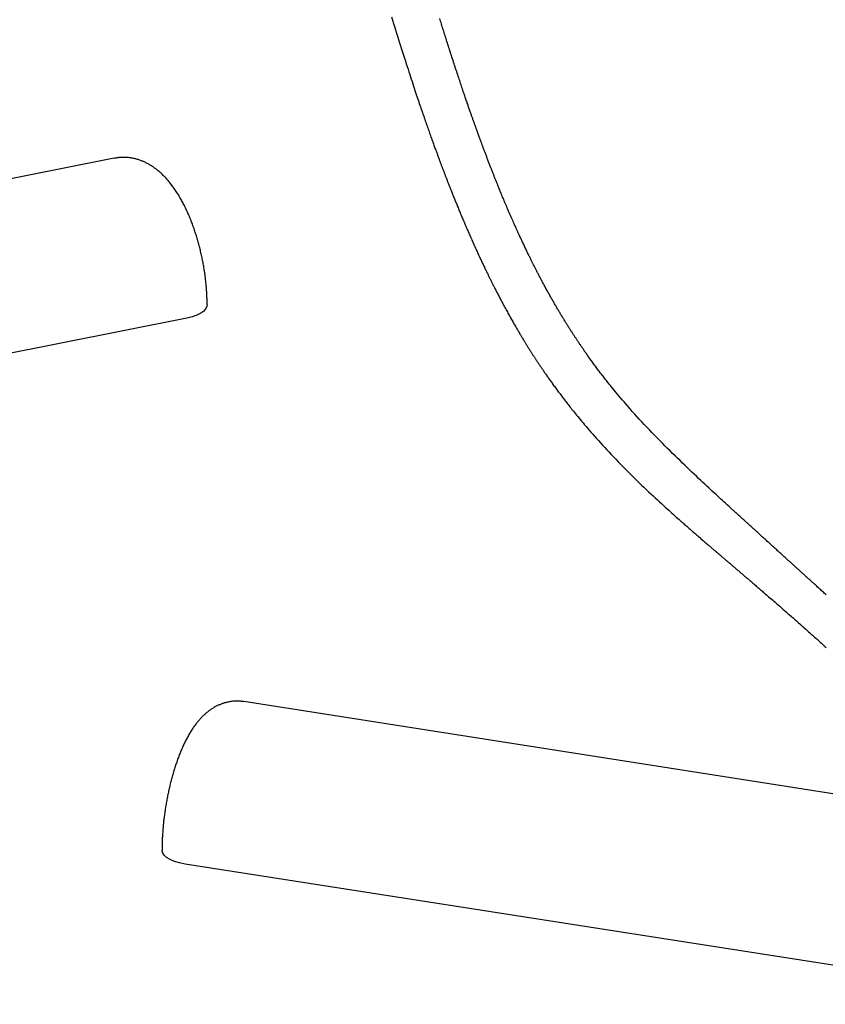
# Model space of a CAD drawing. Extents: x 2639 to 19033, y 9248 to 20982.
# Drawn here: x 9202 to 9476, y 17207 to 17543 of the extents above; entities that cross this region are included whole.
import ezdxf

# ---------------------------------------------------------------- set-up
doc = ezdxf.new("R2010")
doc.units = 0
doc.layers.add('LAYER01', color=7, linetype='Continuous')

msp = doc.modelspace()

# ---------------------------------------------------------------- linework, layer by layer
at = {"layer": 'LAYER01', "color": 7, "linetype": 'Continuous'}
for p, q in [((9234.05, 17495.56), (8938.85, 17437.1)), ((9258.79, 17441.02), (8963.59, 17382.56)), ((9536.71, 17269.85), (9278.24, 17310.3)), ((9563.88, 17207.08), (9258.17, 17254.92))]:
    msp.add_line(p, q, dxfattribs=at)
for points in [[(9328.57, 17543.79), (9328.91, 17542.69), (9329.25, 17541.58), (9329.59, 17540.48), (9329.93, 17539.37), (9330.27, 17538.27), (9330.61, 17537.17), (9330.95, 17536.07), (9331.3, 17534.98), (9331.63, 17533.9), (9331.97, 17532.83), (9332.3, 17531.78), (9332.62, 17530.75), (9332.94, 17529.75), (9333.26, 17528.76), (9333.57, 17527.8), (9333.87, 17526.86), (9334.16, 17525.94), (9334.45, 17525.05), (9334.73, 17524.18), (9335.01, 17523.33), (9335.28, 17522.5), (9335.54, 17521.7), (9335.8, 17520.91), (9336.05, 17520.15), (9336.29, 17519.42), (9336.53, 17518.7), (9336.76, 17518.01), (9336.98, 17517.34), (9337.2, 17516.69), (9337.41, 17516.07), (9337.61, 17515.46), (9337.81, 17514.87), (9338.01, 17514.29), (9338.2, 17513.72), (9338.39, 17513.16), (9338.58, 17512.61), (9338.76, 17512.06), (9338.95, 17511.52), (9339.13, 17510.98), (9339.32, 17510.45), (9339.5, 17509.92), (9339.68, 17509.4), (9339.86, 17508.89), (9340.03, 17508.38), (9340.21, 17507.88), (9340.38, 17507.38), (9340.55, 17506.9), (9340.72, 17506.41), (9340.89, 17505.94), (9341.05, 17505.47), (9341.21, 17505.01), (9341.37, 17504.56), (9341.53, 17504.11), (9341.69, 17503.67), (9341.84, 17503.24), (9341.99, 17502.82), (9342.14, 17502.41), (9342.28, 17502), (9342.43, 17501.6), (9342.57, 17501.21), (9342.71, 17500.83), (9342.84, 17500.46), (9342.97, 17500.09), (9343.1, 17499.73), (9343.23, 17499.39), (9343.35, 17499.05), (9343.47, 17498.71), (9343.59, 17498.39), (9343.71, 17498.07), (9343.82, 17497.76), (9343.93, 17497.46), (9344.04, 17497.16), (9344.15, 17496.88), (9344.25, 17496.6), (9344.35, 17496.32), (9344.45, 17496.05), (9344.55, 17495.79), (9344.64, 17495.54), (9344.73, 17495.29), (9344.83, 17495.05), (9344.91, 17494.81), (9345, 17494.57), (9345.09, 17494.34), (9345.17, 17494.11), (9345.26, 17493.89), (9345.34, 17493.66), (9345.43, 17493.44), (9345.51, 17493.22), (9345.59, 17493), (9345.67, 17492.78), (9345.76, 17492.56), (9345.84, 17492.34), (9345.92, 17492.13), (9346.01, 17491.91), (9346.09, 17491.69), (9346.17, 17491.47), (9346.26, 17491.24), (9346.34, 17491.02), (9346.43, 17490.79), (9346.52, 17490.57), (9346.6, 17490.34), (9346.69, 17490.1), (9346.78, 17489.87), (9346.87, 17489.63), (9346.97, 17489.39), (9347.06, 17489.14), (9347.16, 17488.9), (9347.25, 17488.65), (9347.35, 17488.39), (9347.45, 17488.14), (9347.55, 17487.88), (9347.65, 17487.62), (9347.75, 17487.35), (9347.86, 17487.09), (9347.96, 17486.82), (9348.07, 17486.54), (9348.18, 17486.27), (9348.29, 17485.99), (9348.4, 17485.71), (9348.51, 17485.42), (9348.62, 17485.14), (9348.74, 17484.85), (9348.85, 17484.55), (9348.97, 17484.26), (9349.09, 17483.96), (9349.21, 17483.65), (9349.33, 17483.35), (9349.46, 17483.04), (9349.58, 17482.72), (9349.71, 17482.41), (9349.84, 17482.09), (9349.97, 17481.77), (9350.1, 17481.44), (9350.23, 17481.11), (9350.36, 17480.78), (9350.5, 17480.45), (9350.64, 17480.11), (9350.78, 17479.77), (9350.92, 17479.43), (9351.06, 17479.08), (9351.2, 17478.73), (9351.35, 17478.38), (9351.49, 17478.03), (9351.64, 17477.67), (9351.79, 17477.31), (9351.94, 17476.95), (9352.09, 17476.58), (9352.24, 17476.22), (9352.4, 17475.85), (9352.55, 17475.48), (9352.71, 17475.11), (9352.87, 17474.73), (9353.03, 17474.36), (9353.19, 17473.98), (9353.35, 17473.6), (9353.51, 17473.22), (9353.67, 17472.83), (9353.84, 17472.45), (9354.01, 17472.06), (9354.17, 17471.67), (9354.34, 17471.28), (9354.51, 17470.89), (9354.68, 17470.49), (9354.86, 17470.1), (9355.03, 17469.7), (9355.21, 17469.3), (9355.38, 17468.9), (9355.56, 17468.5), (9355.74, 17468.1), (9355.91, 17467.7), (9356.09, 17467.3), (9356.27, 17466.9), (9356.45, 17466.5), (9356.63, 17466.1), (9356.81, 17465.7), (9356.99, 17465.3), (9357.17, 17464.91), (9357.35, 17464.51), (9357.52, 17464.12), (9357.7, 17463.74), (9357.88, 17463.35), (9358.05, 17462.97), (9358.23, 17462.6), (9358.4, 17462.22), (9358.57, 17461.85), (9358.74, 17461.49), (9358.91, 17461.13), (9359.07, 17460.77), (9359.24, 17460.42), (9359.4, 17460.08), (9359.56, 17459.74), (9359.72, 17459.4), (9359.88, 17459.07), (9360.03, 17458.75), (9360.18, 17458.43), (9360.33, 17458.12), (9360.48, 17457.81), (9360.63, 17457.51), (9360.77, 17457.21), (9360.91, 17456.91), (9361.05, 17456.63), (9361.19, 17456.34), (9361.33, 17456.06), (9361.46, 17455.79), (9361.6, 17455.52), (9361.73, 17455.25), (9361.86, 17454.99), (9361.98, 17454.73), (9362.11, 17454.47), (9362.24, 17454.22), (9362.36, 17453.96), (9362.49, 17453.72), (9362.61, 17453.47), (9362.73, 17453.22), (9362.85, 17452.98), (9362.98, 17452.73), (9363.1, 17452.48), (9363.23, 17452.23), (9363.36, 17451.98), (9363.49, 17451.72), (9363.62, 17451.45), (9363.76, 17451.18), (9363.9, 17450.9), (9364.05, 17450.62), (9364.2, 17450.33), (9364.35, 17450.03), (9364.51, 17449.73), (9364.67, 17449.42), (9364.83, 17449.1), (9365, 17448.77), (9365.18, 17448.44), (9365.36, 17448.1), (9365.54, 17447.75), (9365.73, 17447.39), (9365.92, 17447.03), (9366.12, 17446.66), (9366.32, 17446.28), (9366.52, 17445.9), (9366.73, 17445.51), (9366.94, 17445.12), (9367.15, 17444.72), (9367.37, 17444.33), (9367.58, 17443.94), (9367.79, 17443.55), (9368.01, 17443.16), (9368.21, 17442.78), (9368.42, 17442.41), (9368.63, 17442.04), (9368.83, 17441.67), (9369.03, 17441.31), (9369.23, 17440.96), (9369.43, 17440.61), (9369.63, 17440.26), (9369.82, 17439.92), (9370.01, 17439.59), (9370.2, 17439.26), (9370.38, 17438.93), (9370.57, 17438.61), (9370.75, 17438.3), (9370.92, 17438), (9371.1, 17437.7), (9371.27, 17437.41), (9371.43, 17437.12), (9371.6, 17436.84), (9371.76, 17436.56), (9371.92, 17436.29), (9372.08, 17436.02), (9372.24, 17435.75), (9372.4, 17435.49), (9372.55, 17435.23), (9372.71, 17434.97), (9372.86, 17434.71), (9373.02, 17434.45), (9373.17, 17434.2), (9373.32, 17433.95), (9373.47, 17433.7), (9373.62, 17433.46), (9373.76, 17433.22), (9373.91, 17432.98), (9374.05, 17432.75), (9374.19, 17432.52), (9374.33, 17432.29), (9374.47, 17432.07), (9374.61, 17431.85), (9374.74, 17431.63), (9374.88, 17431.42), (9375.01, 17431.2), (9375.14, 17431), (9375.27, 17430.79), (9375.39, 17430.59), (9375.52, 17430.39), (9375.64, 17430.19), (9375.77, 17429.99), (9375.89, 17429.8), (9376.01, 17429.6), (9376.14, 17429.41), (9376.26, 17429.22), (9376.38, 17429.03), (9376.5, 17428.84), (9376.62, 17428.65), (9376.74, 17428.47), (9376.86, 17428.28), (9376.98, 17428.09), (9377.11, 17427.9), (9377.23, 17427.71), (9377.35, 17427.53), (9377.47, 17427.34), (9377.6, 17427.14), (9377.72, 17426.95), (9377.85, 17426.76), (9377.98, 17426.56), (9378.11, 17426.37), (9378.24, 17426.17), (9378.37, 17425.97), (9378.5, 17425.77), (9378.64, 17425.56), (9378.77, 17425.36), (9378.91, 17425.15), (9379.05, 17424.94), (9379.19, 17424.73), (9379.34, 17424.52), (9379.49, 17424.3), (9379.64, 17424.08), (9379.79, 17423.85), (9379.94, 17423.62), (9380.1, 17423.39), (9380.27, 17423.15), (9380.43, 17422.91), (9380.6, 17422.66), (9380.77, 17422.41), (9380.95, 17422.16), (9381.13, 17421.9), (9381.31, 17421.63), (9381.5, 17421.37), (9381.69, 17421.09), (9381.88, 17420.82), (9382.08, 17420.54), (9382.28, 17420.25), (9382.48, 17419.96), (9382.69, 17419.67), (9382.91, 17419.37), (9383.12, 17419.07), (9383.34, 17418.76), (9383.56, 17418.45), (9383.79, 17418.14), (9384.02, 17417.82), (9384.25, 17417.5), (9384.49, 17417.18), (9384.73, 17416.86), (9384.97, 17416.53), (9385.21, 17416.2), (9385.45, 17415.87), (9385.7, 17415.54), (9385.95, 17415.21), (9386.2, 17414.87), (9386.46, 17414.54), (9386.71, 17414.2), (9386.97, 17413.86), (9387.23, 17413.53), (9387.49, 17413.19), (9387.75, 17412.85), (9388.01, 17412.51), (9388.27, 17412.17), (9388.54, 17411.83), (9388.8, 17411.49), (9389.07, 17411.14), (9389.35, 17410.79), (9389.63, 17410.44), (9389.92, 17410.07), (9390.23, 17409.69), (9390.55, 17409.29), (9390.89, 17408.87), (9391.25, 17408.43), (9391.62, 17407.96), (9392.02, 17407.48), (9392.44, 17406.97), (9392.87, 17406.44), (9393.33, 17405.89), (9393.81, 17405.32), (9394.3, 17404.73), (9394.82, 17404.12), (9395.36, 17403.49), (9395.92, 17402.84), (9396.5, 17402.17), (9397.1, 17401.48), (9397.73, 17400.77), (9398.37, 17400.04), (9399.04, 17399.3), (9399.73, 17398.53), (9400.44, 17397.76), (9401.17, 17396.97), (9401.91, 17396.16), (9402.67, 17395.36), (9403.44, 17394.54), (9404.21, 17393.73), (9404.99, 17392.92), (9405.77, 17392.11), (9406.55, 17391.3), (9407.34, 17390.5), (9408.13, 17389.7), (9408.92, 17388.9), (9409.72, 17388.1), (9410.52, 17387.31), (9411.33, 17386.52), (9412.14, 17385.72), (9412.95, 17384.94), (9413.76, 17384.16), (9414.56, 17383.39), (9415.36, 17382.63), (9416.14, 17381.88), (9416.91, 17381.15), (9417.67, 17380.44), (9418.41, 17379.75), (9419.12, 17379.09), (9419.82, 17378.45), (9420.5, 17377.83), (9421.15, 17377.23), (9421.78, 17376.65), (9422.39, 17376.1), (9422.98, 17375.56), (9423.55, 17375.05), (9424.09, 17374.56), (9424.61, 17374.1), (9425.11, 17373.65), (9425.58, 17373.23), (9426.03, 17372.83), (9426.45, 17372.46), (9426.85, 17372.1), (9427.23, 17371.77), (9427.58, 17371.46), (9427.91, 17371.16), (9428.23, 17370.88), (9428.54, 17370.61), (9428.84, 17370.35), (9429.13, 17370.09), (9429.42, 17369.84), (9429.7, 17369.58), (9429.99, 17369.33), (9430.28, 17369.08), (9430.57, 17368.83), (9430.86, 17368.57), (9431.15, 17368.32), (9431.44, 17368.07), (9431.72, 17367.82), (9432.01, 17367.57), (9432.3, 17367.32), (9432.58, 17367.07), (9432.87, 17366.83), (9433.15, 17366.58), (9433.43, 17366.34), (9433.71, 17366.1), (9433.99, 17365.85), (9434.26, 17365.62), (9434.54, 17365.38), (9434.81, 17365.15), (9435.08, 17364.91), (9435.34, 17364.68), (9435.61, 17364.46), (9435.87, 17364.23), (9436.13, 17364.01), (9436.38, 17363.79), (9436.63, 17363.57), (9436.88, 17363.36), (9437.12, 17363.15), (9437.36, 17362.94), (9437.6, 17362.74), (9437.83, 17362.54), (9438.06, 17362.35), (9438.28, 17362.16), (9438.49, 17361.97), (9438.71, 17361.79), (9438.91, 17361.61), (9439.11, 17361.44), (9439.31, 17361.27), (9439.5, 17361.11), (9439.69, 17360.95), (9439.87, 17360.79), (9440.05, 17360.64), (9440.23, 17360.49), (9440.4, 17360.34), (9440.56, 17360.2), (9440.72, 17360.07), (9440.88, 17359.93), (9441.03, 17359.8), (9441.17, 17359.68), (9441.32, 17359.56), (9441.46, 17359.44), (9441.59, 17359.32), (9441.73, 17359.21), (9441.86, 17359.09), (9441.99, 17358.98), (9442.11, 17358.88), (9442.24, 17358.77), (9442.36, 17358.67), (9442.48, 17358.56), (9442.6, 17358.46), (9442.72, 17358.36), (9442.84, 17358.26), (9442.96, 17358.16), (9443.07, 17358.06), (9443.19, 17357.96), (9443.31, 17357.86), (9443.42, 17357.75), (9443.54, 17357.65), (9443.66, 17357.55), (9443.78, 17357.45), (9443.9, 17357.35), (9444.02, 17357.25), (9444.14, 17357.14), (9444.27, 17357.03), (9444.39, 17356.93), (9444.52, 17356.82), (9444.65, 17356.71), (9444.78, 17356.59), (9444.92, 17356.48), (9445.06, 17356.36), (9445.2, 17356.24), (9445.34, 17356.12), (9445.48, 17356), (9445.63, 17355.87), (9445.78, 17355.74), (9445.94, 17355.61), (9446.1, 17355.47), (9446.26, 17355.33), (9446.43, 17355.19), (9446.6, 17355.05), (9446.77, 17354.9), (9446.95, 17354.74), (9447.13, 17354.59), (9447.32, 17354.43), (9447.51, 17354.26), (9447.71, 17354.1), (9447.91, 17353.93), (9448.11, 17353.75), (9448.32, 17353.57), (9448.53, 17353.39), (9448.75, 17353.2), (9448.97, 17353.01), (9449.2, 17352.82), (9449.43, 17352.62), (9449.67, 17352.42), (9449.91, 17352.21), (9450.15, 17352), (9450.4, 17351.79), (9450.66, 17351.57), (9450.92, 17351.35), (9451.18, 17351.13), (9451.44, 17350.9), (9451.71, 17350.67), (9451.98, 17350.43), (9452.26, 17350.2), (9452.54, 17349.96), (9452.82, 17349.71), (9453.11, 17349.47), (9453.4, 17349.22), (9453.69, 17348.97), (9453.98, 17348.72), (9454.28, 17348.46), (9454.59, 17348.2), (9454.9, 17347.93), (9455.22, 17347.65), (9455.56, 17347.36), (9455.9, 17347.06), (9456.27, 17346.75), (9456.64, 17346.42), (9457.04, 17346.08), (9457.45, 17345.73), (9457.87, 17345.36), (9458.32, 17344.97), (9458.78, 17344.57), (9459.26, 17344.16), (9459.76, 17343.72), (9460.27, 17343.28), (9460.8, 17342.81), (9461.35, 17342.34), (9461.9, 17341.86), (9462.47, 17341.36), (9463.04, 17340.86), (9463.62, 17340.36), (9464.2, 17339.85), (9464.78, 17339.34), (9465.36, 17338.83), (9465.93, 17338.32), (9466.5, 17337.82), (9467.07, 17337.32), (9467.62, 17336.83), (9468.16, 17336.35), (9468.69, 17335.88), (9469.2, 17335.42), (9469.7, 17334.98), (9470.18, 17334.55), (9470.65, 17334.14), (9471.1, 17333.74), (9471.53, 17333.35), (9471.94, 17332.98), (9472.34, 17332.63), (9472.72, 17332.29), (9473.08, 17331.96), (9473.43, 17331.65), (9473.76, 17331.35), (9474.09, 17331.05), (9474.42, 17330.76), (9474.74, 17330.47), (9475.06, 17330.18), (9475.38, 17329.89), (9475.7, 17329.6), (9476.02, 17329.31), (9476.35, 17329.02), (9476.67, 17328.72)], [(9476.64, 17346.71), (9476.32, 17347.01), (9476.01, 17347.29), (9475.7, 17347.57), (9475.4, 17347.85), (9475.11, 17348.11), (9474.82, 17348.37), (9474.54, 17348.63), (9474.27, 17348.88), (9474, 17349.13), (9473.73, 17349.37), (9473.47, 17349.61), (9473.21, 17349.84), (9472.96, 17350.07), (9472.71, 17350.3), (9472.46, 17350.53), (9472.22, 17350.75), (9471.98, 17350.97), (9471.75, 17351.18), (9471.51, 17351.39), (9471.29, 17351.6), (9471.06, 17351.8), (9470.84, 17352.01), (9470.62, 17352.2), (9470.41, 17352.4), (9470.2, 17352.59), (9470, 17352.77), (9469.8, 17352.96), (9469.6, 17353.13), (9469.41, 17353.31), (9469.22, 17353.48), (9469.03, 17353.65), (9468.85, 17353.82), (9468.67, 17353.98), (9468.5, 17354.14), (9468.32, 17354.29), (9468.16, 17354.45), (9467.99, 17354.6), (9467.83, 17354.74), (9467.67, 17354.89), (9467.51, 17355.03), (9467.35, 17355.18), (9467.2, 17355.32), (9467.04, 17355.46), (9466.88, 17355.6), (9466.73, 17355.74), (9466.57, 17355.89), (9466.41, 17356.03), (9466.25, 17356.17), (9466.09, 17356.32), (9465.93, 17356.47), (9465.77, 17356.62), (9465.6, 17356.77), (9465.43, 17356.92), (9465.26, 17357.08), (9465.08, 17357.24), (9464.9, 17357.41), (9464.71, 17357.57), (9464.53, 17357.74), (9464.33, 17357.92), (9464.13, 17358.1), (9463.93, 17358.28), (9463.72, 17358.47), (9463.51, 17358.66), (9463.29, 17358.86), (9463.07, 17359.06), (9462.85, 17359.26), (9462.62, 17359.47), (9462.39, 17359.68), (9462.15, 17359.9), (9461.91, 17360.12), (9461.66, 17360.34), (9461.41, 17360.57), (9461.16, 17360.8), (9460.9, 17361.03), (9460.64, 17361.27), (9460.38, 17361.51), (9460.11, 17361.75), (9459.83, 17362), (9459.56, 17362.25), (9459.27, 17362.51), (9458.99, 17362.77), (9458.7, 17363.03), (9458.41, 17363.29), (9458.11, 17363.56), (9457.81, 17363.83), (9457.51, 17364.11), (9457.2, 17364.39), (9456.89, 17364.67), (9456.58, 17364.95), (9456.26, 17365.24), (9455.95, 17365.53), (9455.62, 17365.82), (9455.3, 17366.11), (9454.98, 17366.41), (9454.65, 17366.7), (9454.32, 17367), (9453.99, 17367.3), (9453.65, 17367.61), (9453.32, 17367.91), (9452.98, 17368.22), (9452.64, 17368.52), (9452.31, 17368.83), (9451.97, 17369.14), (9451.62, 17369.45), (9451.28, 17369.76), (9450.94, 17370.07), (9450.6, 17370.38), (9450.26, 17370.69), (9449.92, 17371), (9449.58, 17371.31), (9449.24, 17371.62), (9448.9, 17371.93), (9448.56, 17372.24), (9448.22, 17372.55), (9447.88, 17372.86), (9447.54, 17373.17), (9447.2, 17373.48), (9446.87, 17373.78), (9446.53, 17374.09), (9446.2, 17374.39), (9445.86, 17374.7), (9445.53, 17375), (9445.2, 17375.3), (9444.87, 17375.61), (9444.53, 17375.92), (9444.18, 17376.24), (9443.83, 17376.56), (9443.45, 17376.9), (9443.06, 17377.26), (9442.65, 17377.64), (9442.22, 17378.03), (9441.76, 17378.45), (9441.28, 17378.9), (9440.78, 17379.36), (9440.26, 17379.84), (9439.71, 17380.34), (9439.15, 17380.87), (9438.56, 17381.41), (9437.95, 17381.97), (9437.32, 17382.55), (9436.68, 17383.15), (9436.01, 17383.77), (9435.33, 17384.4), (9434.63, 17385.06), (9433.92, 17385.73), (9433.18, 17386.41), (9432.44, 17387.12), (9431.67, 17387.84), (9430.9, 17388.58), (9430.11, 17389.33), (9429.31, 17390.09), (9428.5, 17390.87), (9427.67, 17391.66), (9426.84, 17392.47), (9426.01, 17393.28), (9425.16, 17394.1), (9424.31, 17394.94), (9423.45, 17395.79), (9422.59, 17396.65), (9421.72, 17397.52), (9420.84, 17398.4), (9419.95, 17399.3), (9419.06, 17400.21), (9418.17, 17401.12), (9417.28, 17402.05), (9416.39, 17402.97), (9415.51, 17403.9), (9414.65, 17404.82), (9413.79, 17405.73), (9412.96, 17406.64), (9412.15, 17407.53), (9411.36, 17408.4), (9410.59, 17409.26), (9409.85, 17410.1), (9409.13, 17410.92), (9408.44, 17411.71), (9407.78, 17412.48), (9407.14, 17413.22), (9406.54, 17413.94), (9405.97, 17414.62), (9405.42, 17415.28), (9404.9, 17415.9), (9404.42, 17416.5), (9403.96, 17417.06), (9403.53, 17417.59), (9403.12, 17418.09), (9402.74, 17418.56), (9402.39, 17419), (9402.06, 17419.42), (9401.75, 17419.82), (9401.45, 17420.19), (9401.16, 17420.56), (9400.88, 17420.92), (9400.61, 17421.27), (9400.34, 17421.62), (9400.07, 17421.97), (9399.8, 17422.32), (9399.54, 17422.67), (9399.27, 17423.02), (9399.01, 17423.36), (9398.75, 17423.7), (9398.5, 17424.05), (9398.25, 17424.39), (9397.99, 17424.72), (9397.75, 17425.06), (9397.5, 17425.39), (9397.26, 17425.71), (9397.03, 17426.04), (9396.8, 17426.35), (9396.57, 17426.67), (9396.35, 17426.97), (9396.13, 17427.27), (9395.92, 17427.57), (9395.71, 17427.86), (9395.51, 17428.14), (9395.31, 17428.42), (9395.12, 17428.69), (9394.94, 17428.96), (9394.75, 17429.22), (9394.57, 17429.47), (9394.4, 17429.72), (9394.23, 17429.96), (9394.07, 17430.2), (9393.91, 17430.43), (9393.75, 17430.66), (9393.6, 17430.88), (9393.45, 17431.1), (9393.3, 17431.31), (9393.16, 17431.51), (9393.02, 17431.72), (9392.89, 17431.92), (9392.75, 17432.12), (9392.62, 17432.31), (9392.49, 17432.51), (9392.35, 17432.71), (9392.22, 17432.9), (9392.09, 17433.1), (9391.96, 17433.3), (9391.83, 17433.5), (9391.69, 17433.7), (9391.56, 17433.9), (9391.43, 17434.1), (9391.29, 17434.3), (9391.15, 17434.51), (9391.02, 17434.72), (9390.88, 17434.93), (9390.74, 17435.14), (9390.6, 17435.35), (9390.46, 17435.57), (9390.32, 17435.78), (9390.18, 17436), (9390.04, 17436.22), (9389.9, 17436.44), (9389.75, 17436.67), (9389.61, 17436.89), (9389.47, 17437.11), (9389.32, 17437.34), (9389.18, 17437.57), (9389.03, 17437.8), (9388.88, 17438.03), (9388.74, 17438.27), (9388.59, 17438.5), (9388.44, 17438.74), (9388.29, 17438.98), (9388.14, 17439.22), (9387.99, 17439.45), (9387.84, 17439.7), (9387.69, 17439.94), (9387.54, 17440.18), (9387.39, 17440.43), (9387.24, 17440.67), (9387.09, 17440.92), (9386.94, 17441.17), (9386.79, 17441.42), (9386.63, 17441.67), (9386.48, 17441.93), (9386.32, 17442.19), (9386.17, 17442.44), (9386.01, 17442.7), (9385.86, 17442.96), (9385.7, 17443.23), (9385.54, 17443.49), (9385.39, 17443.75), (9385.23, 17444.02), (9385.08, 17444.28), (9384.92, 17444.55), (9384.76, 17444.82), (9384.6, 17445.09), (9384.45, 17445.36), (9384.29, 17445.63), (9384.13, 17445.91), (9383.97, 17446.19), (9383.81, 17446.47), (9383.65, 17446.75), (9383.48, 17447.03), (9383.32, 17447.32), (9383.16, 17447.6), (9382.99, 17447.89), (9382.83, 17448.18), (9382.67, 17448.48), (9382.5, 17448.77), (9382.34, 17449.07), (9382.17, 17449.36), (9382, 17449.66), (9381.84, 17449.96), (9381.67, 17450.27), (9381.5, 17450.57), (9381.34, 17450.87), (9381.17, 17451.18), (9381.01, 17451.48), (9380.84, 17451.78), (9380.68, 17452.08), (9380.52, 17452.38), (9380.36, 17452.68), (9380.2, 17452.98), (9380.04, 17453.27), (9379.89, 17453.56), (9379.73, 17453.85), (9379.58, 17454.13), (9379.44, 17454.41), (9379.29, 17454.69), (9379.14, 17454.96), (9379, 17455.23), (9378.86, 17455.5), (9378.73, 17455.76), (9378.59, 17456.02), (9378.46, 17456.28), (9378.32, 17456.54), (9378.19, 17456.79), (9378.07, 17457.04), (9377.94, 17457.28), (9377.82, 17457.53), (9377.69, 17457.77), (9377.57, 17458.01), (9377.45, 17458.25), (9377.33, 17458.48), (9377.21, 17458.72), (9377.09, 17458.95), (9376.97, 17459.19), (9376.85, 17459.42), (9376.73, 17459.66), (9376.62, 17459.9), (9376.5, 17460.14), (9376.38, 17460.38), (9376.25, 17460.62), (9376.13, 17460.87), (9376.01, 17461.12), (9375.88, 17461.38), (9375.75, 17461.64), (9375.62, 17461.91), (9375.49, 17462.18), (9375.35, 17462.46), (9375.21, 17462.74), (9375.07, 17463.03), (9374.93, 17463.32), (9374.78, 17463.62), (9374.64, 17463.93), (9374.48, 17464.24), (9374.33, 17464.56), (9374.18, 17464.89), (9374.02, 17465.22), (9373.86, 17465.56), (9373.69, 17465.9), (9373.53, 17466.25), (9373.36, 17466.61), (9373.19, 17466.98), (9373.01, 17467.35), (9372.84, 17467.72), (9372.66, 17468.11), (9372.48, 17468.5), (9372.3, 17468.89), (9372.11, 17469.29), (9371.92, 17469.7), (9371.74, 17470.11), (9371.55, 17470.52), (9371.35, 17470.95), (9371.16, 17471.38), (9370.96, 17471.81), (9370.76, 17472.26), (9370.56, 17472.7), (9370.36, 17473.16), (9370.15, 17473.62), (9369.95, 17474.09), (9369.74, 17474.57), (9369.52, 17475.05), (9369.31, 17475.54), (9369.09, 17476.04), (9368.87, 17476.55), (9368.65, 17477.06), (9368.43, 17477.56), (9368.21, 17478.07), (9367.99, 17478.58), (9367.78, 17479.08), (9367.57, 17479.58), (9367.36, 17480.07), (9367.16, 17480.54), (9366.96, 17481.01), (9366.77, 17481.47), (9366.58, 17481.92), (9366.4, 17482.36), (9366.22, 17482.79), (9366.05, 17483.21), (9365.88, 17483.62), (9365.72, 17484.01), (9365.57, 17484.39), (9365.41, 17484.76), (9365.27, 17485.12), (9365.13, 17485.47), (9364.99, 17485.8), (9364.87, 17486.11), (9364.74, 17486.42), (9364.63, 17486.71), (9364.51, 17486.99), (9364.4, 17487.26), (9364.3, 17487.53), (9364.19, 17487.79), (9364.09, 17488.05), (9363.98, 17488.31), (9363.88, 17488.57), (9363.78, 17488.83), (9363.67, 17489.09), (9363.57, 17489.36), (9363.46, 17489.62), (9363.36, 17489.89), (9363.25, 17490.16), (9363.15, 17490.43), (9363.04, 17490.7), (9362.93, 17490.97), (9362.82, 17491.25), (9362.72, 17491.52), (9362.61, 17491.8), (9362.5, 17492.08), (9362.39, 17492.36), (9362.28, 17492.64), (9362.17, 17492.92), (9362.06, 17493.21), (9361.95, 17493.49), (9361.84, 17493.78), (9361.73, 17494.06), (9361.62, 17494.35), (9361.51, 17494.64), (9361.4, 17494.92), (9361.29, 17495.21), (9361.18, 17495.5), (9361.07, 17495.79), (9360.97, 17496.07), (9360.86, 17496.36), (9360.75, 17496.64), (9360.64, 17496.92), (9360.54, 17497.21), (9360.43, 17497.49), (9360.33, 17497.76), (9360.22, 17498.04), (9360.12, 17498.31), (9360.02, 17498.58), (9359.92, 17498.85), (9359.82, 17499.11), (9359.73, 17499.37), (9359.63, 17499.63), (9359.54, 17499.88), (9359.45, 17500.12), (9359.36, 17500.36), (9359.27, 17500.6), (9359.19, 17500.83), (9359.1, 17501.05), (9359.02, 17501.27), (9358.94, 17501.48), (9358.87, 17501.69), (9358.8, 17501.89), (9358.72, 17502.08), (9358.65, 17502.27), (9358.59, 17502.46), (9358.52, 17502.64), (9358.46, 17502.81), (9358.4, 17502.98), (9358.34, 17503.14), (9358.28, 17503.29), (9358.23, 17503.45), (9358.17, 17503.6), (9358.12, 17503.74), (9358.07, 17503.88), (9358.02, 17504.02), (9357.97, 17504.16), (9357.92, 17504.29), (9357.87, 17504.43), (9357.82, 17504.56), (9357.77, 17504.7), (9357.72, 17504.83), (9357.67, 17504.97), (9357.62, 17505.11), (9357.57, 17505.25), (9357.52, 17505.4), (9357.47, 17505.55), (9357.41, 17505.7), (9357.35, 17505.86), (9357.3, 17506.02), (9357.24, 17506.18), (9357.18, 17506.35), (9357.11, 17506.53), (9357.05, 17506.71), (9356.98, 17506.9), (9356.91, 17507.09), (9356.84, 17507.29), (9356.77, 17507.49), (9356.69, 17507.7), (9356.62, 17507.92), (9356.54, 17508.14), (9356.46, 17508.37), (9356.38, 17508.6), (9356.29, 17508.84), (9356.2, 17509.08), (9356.12, 17509.33), (9356.03, 17509.59), (9355.94, 17509.84), (9355.84, 17510.11), (9355.75, 17510.38), (9355.65, 17510.65), (9355.55, 17510.93), (9355.45, 17511.22), (9355.35, 17511.51), (9355.25, 17511.8), (9355.15, 17512.1), (9355.04, 17512.41), (9354.93, 17512.72), (9354.82, 17513.03), (9354.71, 17513.35), (9354.6, 17513.67), (9354.49, 17514), (9354.37, 17514.33), (9354.26, 17514.67), (9354.14, 17515.01), (9354.02, 17515.36), (9353.9, 17515.71), (9353.77, 17516.07), (9353.65, 17516.44), (9353.52, 17516.81), (9353.39, 17517.2), (9353.26, 17517.59), (9353.12, 17518), (9352.98, 17518.41), (9352.84, 17518.83), (9352.69, 17519.27), (9352.54, 17519.71), (9352.39, 17520.16), (9352.23, 17520.63), (9352.08, 17521.1), (9351.92, 17521.57), (9351.76, 17522.06), (9351.59, 17522.55), (9351.43, 17523.05), (9351.26, 17523.56), (9351.09, 17524.07), (9350.91, 17524.59), (9350.74, 17525.12), (9350.57, 17525.65), (9350.39, 17526.19), (9350.21, 17526.74), (9350.03, 17527.28), (9349.85, 17527.83), (9349.68, 17528.38), (9349.5, 17528.93), (9349.32, 17529.48), (9349.14, 17530.02), (9348.97, 17530.57), (9348.79, 17531.11), (9348.62, 17531.65), (9348.45, 17532.19), (9348.28, 17532.72), (9348.11, 17533.25), (9347.94, 17533.78), (9347.77, 17534.31), (9347.6, 17534.83), (9347.44, 17535.35), (9347.28, 17535.87), (9347.11, 17536.39), (9346.95, 17536.9), (9346.79, 17537.41), (9346.63, 17537.92), (9346.47, 17538.42), (9346.31, 17538.92), (9346.16, 17539.42), (9346, 17539.91), (9345.85, 17540.4), (9345.7, 17540.89), (9345.55, 17541.38), (9345.4, 17541.86), (9345.25, 17542.33), (9345.1, 17542.81), (9344.96, 17543.28)], [(9265.7, 17445.61), (9265.7, 17445.89), (9265.7, 17446.18), (9265.69, 17446.46), (9265.69, 17446.75), (9265.68, 17447.04), (9265.68, 17447.34), (9265.67, 17447.65), (9265.66, 17447.96), (9265.65, 17448.28), (9265.64, 17448.61), (9265.62, 17448.95), (9265.6, 17449.3), (9265.58, 17449.66), (9265.56, 17450.02), (9265.54, 17450.4), (9265.51, 17450.78), (9265.48, 17451.17), (9265.45, 17451.57), (9265.41, 17451.98), (9265.37, 17452.39), (9265.33, 17452.81), (9265.29, 17453.23), (9265.25, 17453.65), (9265.2, 17454.07), (9265.15, 17454.5), (9265.1, 17454.92), (9265.04, 17455.34), (9264.99, 17455.77), (9264.93, 17456.19), (9264.87, 17456.62), (9264.8, 17457.04), (9264.74, 17457.46), (9264.67, 17457.88), (9264.6, 17458.31), (9264.53, 17458.73), (9264.45, 17459.15), (9264.38, 17459.57), (9264.3, 17459.99), (9264.22, 17460.42), (9264.14, 17460.84), (9264.05, 17461.26), (9263.96, 17461.67), (9263.88, 17462.09), (9263.78, 17462.51), (9263.69, 17462.93), (9263.6, 17463.35), (9263.5, 17463.76), (9263.4, 17464.18), (9263.3, 17464.59), (9263.2, 17465.01), (9263.09, 17465.42), (9262.98, 17465.83), (9262.87, 17466.24), (9262.76, 17466.65), (9262.65, 17467.06), (9262.53, 17467.47), (9262.42, 17467.88), (9262.3, 17468.28), (9262.17, 17468.69), (9262.05, 17469.09), (9261.93, 17469.49), (9261.8, 17469.89), (9261.67, 17470.29), (9261.54, 17470.69), (9261.4, 17471.09), (9261.27, 17471.48), (9261.13, 17471.88), (9260.99, 17472.27), (9260.85, 17472.66), (9260.71, 17473.05), (9260.56, 17473.44), (9260.41, 17473.83), (9260.26, 17474.21), (9260.11, 17474.6), (9259.96, 17474.98), (9259.8, 17475.36), (9259.65, 17475.74), (9259.49, 17476.12), (9259.32, 17476.49), (9259.16, 17476.87), (9258.99, 17477.24), (9258.83, 17477.61), (9258.65, 17477.98), (9258.48, 17478.34), (9258.31, 17478.71), (9258.13, 17479.07), (9257.95, 17479.43), (9257.77, 17479.79), (9257.58, 17480.15), (9257.4, 17480.5), (9257.21, 17480.86), (9257.02, 17481.21), (9256.82, 17481.56), (9256.63, 17481.91), (9256.43, 17482.25), (9256.22, 17482.6), (9256.02, 17482.94), (9255.81, 17483.28), (9255.6, 17483.61), (9255.39, 17483.95), (9255.18, 17484.28), (9254.96, 17484.61), (9254.74, 17484.93), (9254.52, 17485.25), (9254.3, 17485.57), (9254.07, 17485.88), (9253.84, 17486.19), (9253.61, 17486.49), (9253.38, 17486.79), (9253.15, 17487.08), (9252.92, 17487.37), (9252.68, 17487.66), (9252.45, 17487.94), (9252.21, 17488.21), (9251.97, 17488.48), (9251.73, 17488.75), (9251.49, 17489.01), (9251.25, 17489.26), (9251.01, 17489.51), (9250.77, 17489.75), (9250.53, 17489.99), (9250.28, 17490.22), (9250.04, 17490.45), (9249.8, 17490.67), (9249.55, 17490.88), (9249.31, 17491.09), (9249.06, 17491.3), (9248.82, 17491.5), (9248.57, 17491.7), (9248.32, 17491.89), (9248.08, 17492.07), (9247.83, 17492.25), (9247.58, 17492.43), (9247.33, 17492.6), (9247.08, 17492.77), (9246.83, 17492.93), (9246.58, 17493.09), (9246.33, 17493.25), (9246.07, 17493.39), (9245.82, 17493.54), (9245.57, 17493.68), (9245.31, 17493.81), (9245.06, 17493.95), (9244.8, 17494.07), (9244.54, 17494.2), (9244.29, 17494.31), (9244.03, 17494.43), (9243.77, 17494.54), (9243.51, 17494.64), (9243.25, 17494.74), (9242.99, 17494.84), (9242.73, 17494.93), (9242.46, 17495.02), (9242.2, 17495.1), (9241.94, 17495.18), (9241.67, 17495.26), (9241.41, 17495.33), (9241.14, 17495.4), (9240.87, 17495.46), (9240.6, 17495.52), (9240.33, 17495.57), (9240.05, 17495.62), (9239.78, 17495.67), (9239.5, 17495.71), (9239.23, 17495.74), (9238.95, 17495.78), (9238.68, 17495.81), (9238.4, 17495.83), (9238.12, 17495.85), (9237.85, 17495.86), (9237.57, 17495.87), (9237.29, 17495.88), (9237.02, 17495.88), (9236.75, 17495.87), (9236.47, 17495.86), (9236.2, 17495.84), (9235.93, 17495.82), (9235.66, 17495.79), (9235.39, 17495.76), (9235.12, 17495.72), (9234.85, 17495.68), (9234.59, 17495.64), (9234.32, 17495.59), (9234.05, 17495.55)], [(9265.7, 17445.61), (9265.66, 17445.18), (9265.3, 17444.31), (9264.59, 17443.48), (9263.54, 17442.71), (9262.2, 17442.03), (9260.6, 17441.46), (9258.79, 17441.02)], [(9278.23, 17310.26), (9278.03, 17310.29), (9277.82, 17310.32), (9277.62, 17310.35), (9277.41, 17310.38), (9277.2, 17310.41), (9276.99, 17310.43), (9276.77, 17310.45), (9276.55, 17310.47), (9276.33, 17310.48), (9276.1, 17310.48), (9275.87, 17310.48), (9275.64, 17310.48), (9275.4, 17310.47), (9275.16, 17310.46), (9274.92, 17310.44), (9274.68, 17310.42), (9274.43, 17310.4), (9274.18, 17310.37), (9273.93, 17310.33), (9273.67, 17310.3), (9273.42, 17310.26), (9273.16, 17310.21), (9272.91, 17310.16), (9272.66, 17310.11), (9272.41, 17310.05), (9272.16, 17309.99), (9271.91, 17309.92), (9271.66, 17309.85), (9271.42, 17309.77), (9271.18, 17309.7), (9270.93, 17309.61), (9270.69, 17309.53), (9270.46, 17309.44), (9270.22, 17309.35), (9269.98, 17309.25), (9269.75, 17309.15), (9269.52, 17309.04), (9269.29, 17308.94), (9269.06, 17308.82), (9268.83, 17308.71), (9268.61, 17308.59), (9268.38, 17308.47), (9268.16, 17308.35), (9267.94, 17308.22), (9267.72, 17308.08), (9267.5, 17307.95), (9267.29, 17307.81), (9267.07, 17307.67), (9266.86, 17307.52), (9266.65, 17307.37), (9266.43, 17307.22), (9266.22, 17307.06), (9266.02, 17306.9), (9265.81, 17306.74), (9265.6, 17306.57), (9265.4, 17306.4), (9265.19, 17306.22), (9264.99, 17306.04), (9264.78, 17305.86), (9264.58, 17305.67), (9264.38, 17305.48), (9264.18, 17305.28), (9263.98, 17305.08), (9263.78, 17304.88), (9263.58, 17304.67), (9263.38, 17304.45), (9263.19, 17304.24), (9262.99, 17304.01), (9262.79, 17303.78), (9262.59, 17303.55), (9262.4, 17303.31), (9262.2, 17303.07), (9262.01, 17302.82), (9261.81, 17302.56), (9261.62, 17302.3), (9261.42, 17302.03), (9261.23, 17301.76), (9261.04, 17301.49), (9260.84, 17301.21), (9260.65, 17300.92), (9260.46, 17300.63), (9260.27, 17300.33), (9260.08, 17300.02), (9259.89, 17299.72), (9259.71, 17299.4), (9259.52, 17299.09), (9259.34, 17298.76), (9259.16, 17298.44), (9258.97, 17298.11), (9258.8, 17297.77), (9258.62, 17297.43), (9258.44, 17297.09), (9258.27, 17296.75), (9258.1, 17296.4), (9257.92, 17296.04), (9257.76, 17295.69), (9257.59, 17295.33), (9257.43, 17294.97), (9257.26, 17294.61), (9257.1, 17294.25), (9256.95, 17293.88), (9256.79, 17293.51), (9256.64, 17293.14), (9256.49, 17292.77), (9256.34, 17292.4), (9256.19, 17292.02), (9256.05, 17291.65), (9255.9, 17291.27), (9255.76, 17290.89), (9255.62, 17290.51), (9255.49, 17290.13), (9255.35, 17289.74), (9255.22, 17289.36), (9255.09, 17288.98), (9254.96, 17288.59), (9254.83, 17288.2), (9254.71, 17287.81), (9254.59, 17287.42), (9254.46, 17287.03), (9254.35, 17286.64), (9254.23, 17286.24), (9254.11, 17285.85), (9254, 17285.45), (9253.89, 17285.06), (9253.78, 17284.66), (9253.67, 17284.26), (9253.56, 17283.86), (9253.45, 17283.46), (9253.35, 17283.06), (9253.25, 17282.66), (9253.15, 17282.25), (9253.05, 17281.85), (9252.95, 17281.44), (9252.86, 17281.04), (9252.76, 17280.63), (9252.67, 17280.22), (9252.58, 17279.82), (9252.49, 17279.41), (9252.41, 17279), (9252.32, 17278.59), (9252.24, 17278.18), (9252.16, 17277.76), (9252.08, 17277.35), (9252, 17276.94), (9251.92, 17276.53), (9251.85, 17276.11), (9251.78, 17275.7), (9251.71, 17275.29), (9251.64, 17274.87), (9251.57, 17274.46), (9251.5, 17274.04), (9251.44, 17273.63), (9251.38, 17273.21), (9251.32, 17272.8), (9251.26, 17272.38), (9251.2, 17271.97), (9251.14, 17271.55), (9251.09, 17271.14), (9251.04, 17270.72), (9250.99, 17270.31), (9250.94, 17269.89), (9250.89, 17269.48), (9250.85, 17269.06), (9250.8, 17268.65), (9250.76, 17268.23), (9250.72, 17267.82), (9250.69, 17267.41), (9250.65, 17266.99), (9250.62, 17266.58), (9250.59, 17266.17), (9250.56, 17265.77), (9250.53, 17265.37), (9250.5, 17264.97), (9250.48, 17264.59), (9250.46, 17264.21), (9250.44, 17263.85), (9250.42, 17263.5), (9250.41, 17263.16), (9250.39, 17262.84), (9250.38, 17262.53), (9250.37, 17262.23), (9250.36, 17261.94), (9250.36, 17261.67), (9250.35, 17261.42), (9250.35, 17261.17), (9250.34, 17260.94), (9250.34, 17260.71), (9250.34, 17260.5), (9250.34, 17260.29), (9250.34, 17260.08), (9250.33, 17259.88), (9250.33, 17259.68)], [(9258.17, 17254.92), (9256.28, 17255.3), (9254.57, 17255.81), (9253.1, 17256.44), (9251.91, 17257.17), (9251.03, 17257.97), (9250.5, 17258.83), (9250.33, 17259.68)]]:
    msp.add_lwpolyline(points, dxfattribs=at)

doc.saveas('drawing.dxf')
